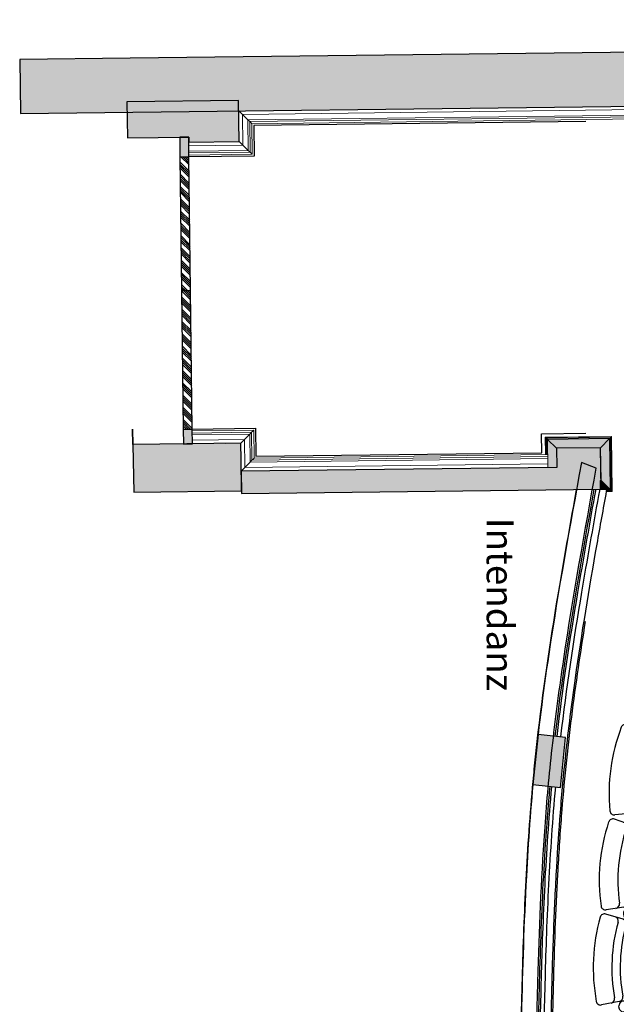
# Model space of a CAD drawing. Units: millimetres. Extents: x -30458 to 102842, y 31257 to 105904.
# Drawn here: x 5066 to 8380, y 44865 to 50338 of the extents above; entities that cross this region are included whole.
import ezdxf

# ---------------------------------------------------------------- set-up
doc = ezdxf.new("R2010")
doc.units = ezdxf.units.MM
doc.header["$LTSCALE"] = 10
doc.linetypes.add('ACAD_ISO02W100', pattern=[15, 12, -3])
doc.linetypes.add('HIDDEN', pattern=[0.375, 0.25, -0.125])
for name, color, linetype in [('GORKI Architektur', 251, 'Continuous'), ('GORKI Beschriftung', 8, 'Continuous'), ('GORKI Rang', 94, 'Continuous'), ('GORKI Saalbestuhlung', 252, 'Continuous'), ('GORKI Türen', 202, 'Continuous')]:
    doc.layers.add(name, color=color, linetype=linetype)
doc.layers.add('GORKI Saal Wandverkleidung', color=151, linetype='ACAD_ISO02W100', lineweight=5)
doc.styles.get("Standard").update_dxf_attribs({"font": 'isocpeur.ttf'})
pattern_1 = [(45, (-24387.714, 93820.247), (-33.67596, 33.67596), []), (45, (-24376.49, 93820.247), (-33.67596, 33.67596), []), (45, (-24365.264, 93820.247), (-33.67596, 33.67596), []), (45, (-24354.04, 93820.247), (-33.67596, 33.67596), [])]

# ---------------------------------------------------------------- blocks, each defined once
blk = doc.blocks.new('3 Stühle 58')
at = {"layer": 'GORKI Saalbestuhlung'}
for p, q in [((8533.2, 46381.8), (8440.4, 46418.7)), ((8807.9, 46406.9), (8564.8, 46434.8)), ((8537.1, 46412.8), (8536, 46402.9)), ((8801.1, 46347.3), (8558, 46375.2)), ((8773.2, 46410.9), (8766.4, 46351.3)), ((8816.7, 46395.9), (8812.2, 46356.1)), ((8694.4, 46340.8), (8595.1, 46354.3)), ((8715.7, 46126), (8737.2, 46284.5)), ((8715.7, 46126), (8694.2, 45967.4)), ((8471.7, 45928.1), (8372.4, 45917.3)), ((8538.7, 45938.1), (8638, 45924.6)), ((8464.3, 45861), (8369.9, 45893.8)), ((8469.1, 45900.6), (8468, 45890.7)), ((8739.9, 45895.7), (8496.6, 45922.7)), ((8705.1, 45899.6), (8698.5, 45839.9)), ((8748.7, 45884.7), (8744.3, 45844.9)), ((8490, 45863.1), (8733.3, 45836.1)), ((8627.2, 45827.2), (8527.4, 45836.3)), ((8657.9, 45613.5), (8672.4, 45772.9)), ((8657.9, 45613.5), (8643.5, 45454.2)), ((8422.9, 45405), (8324.2, 45389.8)), ((8692, 45381), (8447.9, 45398.4)), ((8489.4, 45418), (8589.2, 45408.9)), ((8657.1, 45383.5), (8652.9, 45323.6)), ((8418.1, 45337.8), (8322.4, 45366.3)), ((8421.2, 45375.2), (8420.5, 45365.2)), ((8687.7, 45321.2), (8443.6, 45338.5)), ((8701.2, 45370.3), (8698.4, 45330.4)), ((8582.3, 45311.1), (8482.2, 45315.8)), ((8622.5, 45099.1), (8629.9, 45258.9)), ((8622.5, 45099.1), (8615.1, 44939.2)), ((8462.8, 44896.2), (8562.9, 44891.6)), ((8396.9, 44880.3), (8299, 44860.8)), ((8395.2, 44849.3), (8395.9, 44859.2)), ((8666.7, 44865.9), (8422.5, 44882.5)), ((8627.7, 44808.4), (8631.8, 44868.3)), ((8673.2, 44815.3), (8676, 44855.2)), ((8662.6, 44806), (8418.4, 44822.6))]:
    blk.add_line(p, q, dxfattribs=at)
at = {"layer": 'GORKI Saalbestuhlung', "linetype": 'HIDDEN', "ltscale": 0.2}
for p, q in [((8965.4, 46304), (8724.7, 46324.8)), ((8986.6, 46089.2), (9008.1, 46247.7)), ((8986.6, 46089.2), (8965.2, 45930.6)), ((8908.9, 45887.8), (8671.5, 45931.9)), ((8899.5, 45802.4), (8658.2, 45812.5)), ((8930.2, 45588.7), (8944.7, 45748.1)), ((8930.2, 45588.7), (8915.8, 45429.4)), ((8861.5, 45384.1), (8622.3, 45417.7)), ((8855.4, 45298.5), (8613.9, 45297.9)), ((8895.6, 45086.4), (8903, 45246.2)), ((8895.6, 45086.4), (8888.2, 44926.6)), ((8836, 44878.9), (8595.6, 44901.9))]:
    blk.add_line(p, q, dxfattribs=at)
at = {"layer": 'GORKI Saalbestuhlung'}
for centre, major_axis, start_param, end_param in [((8431.2, 46395.5), (0, -25), 2.76382, 4.346866), ((8562, 46410), (0, -25), 3.027574, 4.59837), ((9364.7, 46037.8), (0, -1025.7), 4.346866, 4.808137), ((9364.7, 46037.8), (0, -922), 4.347561, 4.807442), ((8481.1, 46375.7), (0, -25), 1.205969, 2.76382), ((8524, 46358.6), (0, -25), 1.206634, 2.76382), ((8560.8, 46400), (0, -25), 4.59837, 6.169167), ((8806.8, 46397), (0, -10), 1.456778, 3.027574), ((9364.7, 46037.8), (0, -875.7), 4.348226, 4.806777), ((9364.7, 46037.8), (0, -852), 4.351884, 4.80312), ((8591.8, 46329.5), (0, -25), 3.006705, 4.351884), ((8687.7, 46291.3), (0, -50), 1.435909, 3.006705), ((8802.3, 46357.3), (0, -10), 6.169167, 7.739963), ((8369.7, 45942.1), (0, -25), 4.808137, 6.391183), ((8423.1, 45947.9), (0, -25), 0.107998, 1.665849), ((8469, 45952.9), (0, -25), 0.107998, 1.665184), ((8542.1, 45962.9), (0, -25), 4.80312, 6.148298), ((8644.7, 45974.2), (0, -50), 6.148298, 7.719094), ((9310.2, 45554.2), (0, -1025.7), 4.391114, 4.852385), ((8361.8, 45870.2), (0, -25), 2.808068, 4.391114), ((8412.5, 45852.6), (0, -25), 1.250216, 2.808068), ((8492.8, 45887.9), (0, -25), 4.601993, 6.17279), ((8493.9, 45897.9), (0, -25), 3.031197, 4.601993), ((8738.8, 45885.8), (0, -10), 1.460401, 3.031197), ((9310.2, 45554.2), (0, -922), 4.391809, 4.85169), ((9310.2, 45554.2), (0, -875.7), 4.392474, 4.851025), ((9310.2, 45554.2), (0, -852), 4.396132, 4.847368), ((8456.2, 45837.4), (0, -25), 1.250882, 2.808068), ((8525.1, 45811.4), (0, -25), 3.050953, 4.396132), ((8622.7, 45777.4), (0, -50), 1.480157, 3.050953), ((8734.4, 45846), (0, -10), 6.17279, 7.743586), ((8419.1, 45429.7), (0, -25), 0.152246, 1.709432), ((8491.7, 45442.9), (0, -25), 4.847368, 6.192546), ((8593.7, 45458.7), (0, -50), 6.192546, 7.763342), ((8320.4, 45414.5), (0, -25), 4.852385, 6.435431), ((8373.5, 45422.7), (0, -25), 0.152246, 1.710097), ((8446.1, 45373.4), (0, -25), 3.07071, 4.641506), ((8691.3, 45371), (0, -10), 1.499913, 3.07071), ((9276.8, 45068.7), (0, -1025.7), 4.435435, 4.896706), ((8315.2, 45342.3), (0, -25), 2.852389, 4.435435), ((8366.7, 45327), (0, -25), 1.294537, 2.852389), ((8411, 45313.8), (0, -25), 1.295202, 2.852389), ((8445.4, 45363.4), (0, -25), 4.641506, 6.212302), ((8688.4, 45331.1), (0, -10), 6.212302, 7.783098), ((9276.8, 45068.7), (0, -922), 4.43613, 4.896011), ((9276.8, 45068.7), (0, -875.7), 4.436795, 4.895346), ((9276.8, 45068.7), (0, -852), 4.440452, 4.891688), ((8481, 45290.8), (0, -25), 3.095274, 4.440452), ((8580, 45261.2), (0, -50), 1.524478, 3.095274), ((8565.2, 44941.5), (0, -50), 6.236867, 7.807663), ((8346.7, 44895.8), (0, -25), 0.196566, 1.754418), ((8392.1, 44904.8), (0, -25), 0.196566, 1.753753), ((8463.9, 44921.2), (0, -25), 4.891688, 6.236867), ((8294.1, 44885.3), (0, -25), 4.896706, 6.479752), ((8420.1, 44847.6), (0, -25), 4.644601, 6.215398), ((8420.8, 44857.5), (0, -25), 3.073805, 4.644601), ((8666, 44855.9), (0, -10), 1.503009, 3.073805), ((8663.3, 44816), (0, -10), 6.215398, 7.786194)]:
    blk.add_ellipse(centre, major_axis=major_axis, ratio=0.998931, start_param=start_param, end_param=end_param, dxfattribs=at)
at = {"layer": 'GORKI Saalbestuhlung', "linetype": 'HIDDEN', "ltscale": 0.2}
for centre, start_param, end_param in [((8958.6, 46254.4), 1.435909, 3.006705), ((8915.7, 45937.4), 6.148298, 7.719094), ((8895, 45752.6), 1.480157, 3.050953), ((8866, 45433.9), 6.192546, 7.763342), ((8853.1, 45248.5), 1.524478, 3.095274), ((8838.3, 44928.9), 6.236867, 7.807663)]:
    blk.add_ellipse(centre, major_axis=(0, -50), ratio=0.998931, start_param=start_param, end_param=end_param, dxfattribs=at)

msp = doc.modelspace()

# ---------------------------------------------------------------- hatches: boundary and pattern name
at = {"layer": 'GORKI Architektur', "linetype": 'Continuous', "extrusion": (1.12482e-32, 6.12323e-17, -1)}
for points in [[(-23307.71, 50338.26), (-23307.71, 50038.3), (-5069.3, 49816.52), (-5065.65, 50116.5), (-5678.63, 50123.95), (-5678.63, 50123.95)], [(-8296.09, 47728.73), (-6298.58, 47704.29), (-6297.08, 47828.31), (-8049.59, 47849.74), (-8048.29, 47955.71), (-8293.27, 47958.7)], [(-7917.23, 46085.99), (-7946.05, 46364.51), (-8099.04, 46348.68), (-8070.22, 46070.16)]]:
    msp.add_hatch(color=252, dxfattribs=at).paths.add_polyline_path(points)
h = msp.add_hatch(color=252, dxfattribs=at)
h.paths.add_polyline_path([(-5694.77, 47975.99), (-6295.17, 47983.29), (-6296.27, 47893.17), (-6298.4, 47719.19), (-5699.31, 47711.86), (-5693.23, 48061.21)])
h.paths.add_polyline_path([(-6284.76, 49661.4), (-6284.76, 49661.29), (-6004.8, 49657.83), (-6004.47, 49684.88), (-5665.08, 49680.75), (-5661.61, 49880.73), (-6282.08, 49888.27), (-6284.84, 49661.4)])
at = {"layer": 'GORKI Saal Wandverkleidung', "linetype": 'Continuous', "extrusion": (1.12482e-32, 6.12323e-17, -1)}
for points in [[(-8048.29, 47955.71), (-7997.68, 48005.09), (-8342.66, 48009.31), (-8293.27, 47958.7)], [(-7997.68, 48005.09), (-8048.29, 47955.71), (-8049.59, 47849.74), (-7999.59, 47849.13)], [(-8293.27, 47958.7), (-8342.66, 48009.31), (-8346.11, 47727.33), (-8295.5, 47776.72)], [(-8295.5, 47776.72), (-8346.11, 47727.33), (-8291.3, 47726.66), (-8290.68, 47776.66)]]:
    msp.add_hatch(color=252, dxfattribs=at).paths.add_polyline_path(points)
at = {"layer": 'GORKI Türen', "linetype": 'Continuous', "extrusion": (1.12482e-32, 6.12323e-17, -1)}
h = msp.add_hatch(color=252, dxfattribs=at)
h.paths.add_polyline_path([(-6005.79, 49575.87), (-5955.8, 49575.27), (-5954.47, 49684.58), (-6004.46, 49685.18)])
h.paths.add_polyline_path([(-5974.2, 48061.73), (-6024.2, 48062.34), (-6025.2, 47980.01), (-5975.2, 47979.4)])
h = msp.add_hatch(dxfattribs=at)
h.set_pattern_fill('ANSI34', color=252, scale=2.5, style=0)
h.set_pattern_definition(pattern_1)
h.paths.add_polyline_path([(-5955.8, 49575.27), (-6005.79, 49575.87), (-6014.83, 48832.44), (-5964.84, 48831.84)])
h = msp.add_hatch(dxfattribs=at)
h.set_pattern_fill('ANSI34', color=252, scale=2.5, style=0)
h.set_pattern_definition(pattern_1)
h.paths.add_polyline_path([(-6024.2, 48062.34), (-5974.2, 48061.73), (-5964.84, 48831.84), (-6014.83, 48832.44)])

# ---------------------------------------------------------------- linework, layer by layer
at = {"layer": 'GORKI Architektur', "linetype": 'Continuous'}
for p, q in [((23307.71, 50338.26), (5678.63, 50123.95)), ((5678.63, 50123.95), (5065.65, 50116.5)), ((5065.65, 50116.5), (5069.3, 49816.52)), ((5678.63, 50123.95), (5678.63, 50123.95)), ((5069.3, 49816.52), (23307.71, 50038.3)), ((6282.08, 49888.27), (5661.61, 49880.73)), ((5661.61, 49880.73), (5665.08, 49680.75)), ((6284.84, 49661.4), (6282.08, 49888.27)), ((5665.08, 49680.75), (6004.47, 49684.88)), ((6004.47, 49684.88), (6004.8, 49657.83)), ((6004.8, 49657.83), (6284.76, 49661.29)), ((6284.76, 49661.4), (6284.84, 49661.4)), ((6284.76, 49661.29), (6284.76, 49661.4)), ((5693.23, 48061.21), (5699.31, 47711.86)), ((5694.77, 47975.99), (5693.23, 48061.21)), ((6295.17, 47983.29), (5694.77, 47975.99)), ((6296.27, 47893.17), (6295.17, 47983.29)), ((8293.27, 47958.7), (8048.29, 47955.71)), ((8048.29, 47955.71), (8049.59, 47849.74)), ((8296.09, 47728.73), (8293.27, 47958.7)), ((6298.4, 47719.19), (6296.27, 47893.17)), ((8049.59, 47849.74), (6297.08, 47828.31)), ((8269.02, 47844.39), (8186.95, 47876.16)), ((6297.08, 47828.31), (6298.58, 47704.29)), ((5699.31, 47711.86), (6298.4, 47719.19)), ((6298.58, 47704.29), (8296.09, 47728.73)), ((7946.05, 46364.51), (7917.23, 46085.99)), ((8099.04, 46348.68), (7946.05, 46364.51)), ((8070.22, 46070.16), (8099.04, 46348.68)), ((7917.23, 46085.99), (8070.22, 46070.16))]:
    msp.add_line(p, q, dxfattribs=at)
at = {"layer": 'GORKI Architektur', "linetype": 'Continuous', "extrusion": (1.12482e-32, 6.12323e-17, -1)}
msp.add_line((6298.58, 47704.29), (8296.09, 47728.73), dxfattribs=at)
at = {"layer": 'GORKI Architektur', "linetype": 'Continuous'}
for points, knots in [([(8186.95, 47876.16), (8123.68, 47526.57), (8058.56, 47168.79), (7973.52, 46597.79), (7945.31, 46380.86), (7904.75, 45963.31), (7890.99, 45769.8), (7866.87, 45318.77), (7859.11, 45061.3), (7850.61, 44663.99), (7847.88, 44506), (7843.17, 44180.62), (7841.27, 43997.46), (7837.68, 43358.6), (7840.55, 42907.41), (7856.24, 42198.25), (7864.39, 41938.91), (7893.48, 41398.96), (7915.72, 41112.08), (7969.73, 40662.87), (7991.9, 40506.43), (8071.86, 39996.74), (8138.85, 39646.98), (8207.71, 39289.55)], [-915.6014096, -915.6014096, -915.6014096, -915.6014096, -793.7195589, -793.7195589, -721.3201435, -721.3201435, -659.025306, -659.025306, -576.3072103, -576.3072103, -531.4833847, -531.4833847, -473.7533212, -473.7533212, -330.1468757, -330.1468757, -247.2674855, -247.2674855, -157.4330267, -157.4330267, -109.1995125, -109.1995125, 0, 0, 0, 0]), ([(8295.71, 39289.55), (8215.49, 39705.94), (8136.02, 40119.63), (8054.46, 40683.26), (8035.73, 40829.04), (7968.22, 41465.39), (7948.38, 41952.37), (7929.53, 42785.09), (7925.83, 43136.46), (7925.7, 43914.9), (7930.69, 44322.9), (7940.03, 44809.83), (7942.72, 44930.35), (7954.04, 45326.65), (7965.91, 45602.48), (7997.27, 46023.28), (8010.34, 46166.8), (8044.94, 46473.64), (8065.73, 46629.27), (8141.22, 47139.03), (8205.53, 47493.6), (8269.02, 47844.39)], [-833.6772311, -833.6772311, -833.6772311, -833.6772311, -711.4519051, -711.4519051, -668.54763, -668.54763, -532.5382421, -532.5382421, -435.7179439, -435.7179439, -322.0731792, -322.0731792, -284.6840041, -284.6840041, -199.112497, -199.112497, -153.8147815, -153.8147815, -106.9448369, -106.9448369, 0, 0, 0, 0]), ([(8203.43, 39311.74), (8153.34, 39571.84), (8051.99, 40101.27), (7970.89, 40637.06), (7909.69, 41184.76), (7876.02, 41641.98), (7858.13, 42144.14), (7851.34, 42417.44), (7849.39, 42508.44), (7841.24, 42917.87), (7836.94, 43508.59), (7842.93, 44189.84), (7848.73, 44553.25), (7851.27, 44689.55), (7855.81, 44916.88), (7864.99, 45281.45), (7888, 45738.29), (7913.75, 46058.12), (7927.24, 46195.14), (7936.82, 46286.47), (7941.9, 46332.09), (7979.26, 46651), (8047.99, 47102.11), (8127.88, 47549.28), (8159.98, 47727.06)], [2.2194088, 2.2194088, 2.2194088, 2.2194088, 81.558221, 163.1164419, 163.1164419, 244.6746629, 299.0468102, 312.6398471, 326.2328839, 326.2328839, 434.9771785, 502.9423626, 530.1284363, 543.7214731, 543.7214731, 598.0936204, 652.4657678, 679.6518414, 693.2448782, 693.2448782, 706.8379151, 706.8379151, 788.396136, 842.4452271, 842.4452271, 842.4452271, 842.4452271]), ([(8326.56, 47727.09), (8325.98, 47723.89), (8325.4, 47720.68), (8307.04, 47619.06), (8289.34, 47520.64), (8228.32, 47174.4), (8186.78, 46926.2), (8131.43, 46535.79), (8113.39, 46394.15), (8086.63, 46145.44), (8076.77, 46038.47), (8060.24, 45829.79), (8053.42, 45728.08), (8041.17, 45514), (8035.96, 45401.61), (8026.72, 45161.38), (8022.96, 45033.53), (8016.13, 44749.97), (8013.31, 44594.26), (8007.39, 44214.74), (8004.99, 43990.92), (8002.77, 43529.51), (8003.12, 43291.92), (8007.19, 42837.48), (8010.58, 42620.61), (8020.44, 42203.03), (8026.77, 42002.28), (8043.5, 41650.83), (8052.49, 41500.03), (8073.11, 41230.06), (8083.8, 41110.79), (8107.52, 40886.9), (8120.19, 40782.22), (8147.7, 40577.54), (8162.39, 40477.52), (8195.41, 40266.87), (8213.95, 40156.28), (8255.76, 39917.74), (8279.3, 39789.84), (8322.26, 39561.9), (8341.46, 39461.81), (8360.73, 39361.74)], [9.0216992, 9.0216992, 9.0216992, 9.0216992, 10.0000001, 10.0000001, 40.0000437, 40.0000437, 115.4722471, 115.4722471, 158.2956021, 158.2956021, 190.5157429, 190.5157429, 221.0948908, 221.0948908, 254.8443998, 254.8443998, 293.2160905, 293.2160905, 339.9355876, 339.9355876, 407.0858125, 407.0858125, 478.3591033, 478.3591033, 543.4239758, 543.4239758, 603.6683158, 603.6683158, 648.9800184, 648.9800184, 684.8951657, 684.8951657, 716.5228623, 716.5228623, 746.8494992, 746.8494992, 780.4876642, 780.4876642, 819.5010097, 819.5010097, 850.0743514, 850.0743514, 850.0743514, 850.0743514]), ([(8041.47, 46354.63), (8084.85, 46728.27), (8160.38, 47185.96), (8242.39, 47641.89), (8257.99, 47728.26)], [707.5120177, 707.5120177, 707.5120177, 707.5120177, 819.9034343, 846.1864898, 846.1864898, 846.1864898, 846.1864898]), ([(8051.19, 46353.63), (8082.31, 46621.67), (8122.63, 46888.39), (8197.1, 47333.55), (8228.97, 47512.41), (8263.45, 47703.52), (8265.7, 47715.95), (8267.94, 47728.38)], [707.6993756, 707.6993756, 707.6993756, 707.6993756, 788.396136, 788.396136, 842.7682834, 842.7682834, 846.5514171, 846.5514171, 846.5514171, 846.5514171]), ([(8072.67, 46351.4), (8103.92, 46620.44), (8144.46, 46888.27), (8219.22, 47334.72), (8251.14, 47513.68), (8285.58, 47704.57), (8287.76, 47716.61), (8289.93, 47728.65)], [708.1452202, 708.1452202, 708.1452202, 708.1452202, 789.2903077, 789.2903077, 843.7241221, 843.7241221, 847.3886774, 847.3886774, 847.3886774, 847.3886774]), ([(7948.96, 44760.55), (7949.51, 44787.33), (7954.26, 45009.73), (7966.61, 45428.15), (7991.77, 45839.93), (8010.79, 46055.66), (8012.65, 46076.12)], [548.3442352, 548.3442352, 548.3442352, 548.3442352, 556.3630447, 614.9275758, 673.4921068, 679.6303701, 679.6303701, 679.6303701, 679.6303701]), ([(7958.73, 44760.37), (7962.13, 44925.89), (7966.37, 45091.54), (7979.18, 45438.81), (7988.11, 45620.43), (8006.88, 45892.51), (8014.03, 45983.15), (8022.29, 46074.17), (8022.33, 46074.64), (8022.37, 46075.11)], [548.5226346, 548.5226346, 548.5226346, 548.5226346, 598.0936204, 598.0936204, 652.4657678, 652.4657678, 679.6518414, 679.6518414, 679.7933604, 679.7933604, 679.7933604, 679.7933604]), ([(7980.32, 44759.98), (7983.73, 44926.27), (7988, 45092.65), (8000.87, 45440.63), (8009.84, 45622.23), (8028.61, 45893.4), (8035.71, 45983.2), (8043.86, 46072.89)], [548.9478082, 548.9478082, 548.9478082, 548.9478082, 598.7719576, 598.7719576, 653.2057719, 653.2057719, 680.185209, 680.185209, 680.185209, 680.185209])]:
    msp.add_open_spline(points, degree=3, knots=knots, dxfattribs=at)
at = {"layer": 'GORKI Rang', "linetype": 'Continuous'}
for p, q in [((8210.98, 49772.72), (6365.69, 49750.28)), ((6365.69, 49750.28), (6367.75, 49580.3)), ((6005.8, 49575.87), (6004.8, 49657.87)), ((6004.8, 49657.87), (6004.8, 49657.87)), ((6367.75, 49580.3), (6005.8, 49575.87)), ((6024.2, 48062.34), (6376.17, 48066.64)), ((6376.17, 48066.64), (6378.07, 47911.3)), ((7965.29, 48036.7), (8210.98, 48039.7)), ((7966.59, 47930.73), (7965.29, 48036.7)), ((6378.07, 47911.3), (7966.59, 47930.73))]:
    msp.add_line(p, q, dxfattribs=at)
msp.add_open_spline([(8209.62, 40245.57), (8190.33, 40362.46), (8172.21, 40479.47), (8140.81, 40702.1), (8127.23, 40807.69), (8089.4, 41141.46), (8070.88, 41370.42), (8048.47, 41748.31), (8041.72, 41896.93), (8031.81, 42172.81), (8028.27, 42300.04), (8019.49, 42681.72), (8015.97, 42936.06), (8012.85, 43444.63), (8013.26, 43698.88), (8016.38, 44089.55), (8017.94, 44225.92), (8021.4, 44464.51), (8023.11, 44566.73), (8026.97, 44771.19), (8029.15, 44873.43), (8037.17, 45180.04), (8044.49, 45384.32), (8061.57, 45695.91), (8068.56, 45803.52), (8084.05, 46003), (8092.19, 46094.91), (8120.14, 46370.22), (8143.58, 46553.27), (8182.71, 46821.65), (8195.9, 46907.2), (8209.62, 46992.71)], degree=3, knots=[97.7845787, 97.7845787, 97.7845787, 97.7845787, 133.3674901, 133.3674901, 165.3892756, 165.3892756, 234.4118586, 234.4118586, 279.0470797, 279.0470797, 317.2135464, 317.2135464, 393.5464799, 393.5464799, 469.8794133, 469.8794133, 510.8021097, 510.8021097, 541.4609021, 541.4609021, 572.1196945, 572.1196945, 633.4372792, 633.4372792, 665.8376491, 665.8376491, 693.5866995, 693.5866995, 749.0848002, 749.0848002, 775.0834141, 775.0834141, 775.0834141, 775.0834141], dxfattribs=at)
at = {"layer": 'GORKI Saal Wandverkleidung', "linetype": 'Continuous'}
for p, q in [((6302.92, 49811.52), (6282.78, 49831.18)), ((6282.78, 49831.18), (6302.92, 49811.52)), ((8726.98, 49841), (6302.92, 49811.52)), ((6333.29, 49781.89), (6302.92, 49811.52)), ((6305, 49641.53), (6302.92, 49811.52)), ((6302.92, 49811.52), (6333.29, 49781.88)), ((8726.89, 49810.99), (6333.29, 49781.89)), ((6335.37, 49611.9), (6333.29, 49781.88)), ((6333.29, 49781.88), (6343.41, 49772)), ((8726.38, 49800.99), (6343.41, 49772.01)), ((6349.48, 49766.08), (6343.41, 49772)), ((6343.41, 49772), (6349.48, 49766.08)), ((6345.49, 49602.02), (6343.41, 49772)), ((6349.48, 49766.08), (6355.56, 49760.15)), ((8714.16, 49788.84), (6355.55, 49760.16)), ((6357.64, 49590.16), (6355.56, 49760.15)), ((6284.79, 49661.26), (6004.8, 49657.83)), ((6005.04, 49637.84), (6004.8, 49657.83)), ((6305, 49641.53), (6284.76, 49661.29)), ((6284.79, 49661.26), (6305.03, 49641.51)), ((6305.03, 49641.51), (6005.04, 49637.84)), ((6005.41, 49607.84), (6005.04, 49637.84)), ((6335.39, 49611.87), (6005.41, 49607.84)), ((6005.53, 49597.84), (6005.41, 49607.84)), ((6345.51, 49602), (6005.53, 49597.84)), ((6005.6, 49591.84), (6005.53, 49597.84)), ((6005.68, 49585.84), (6005.6, 49591.84)), ((6305.03, 49641.51), (6335.39, 49611.87)), ((6335.37, 49611.9), (6305.03, 49641.51)), ((6335.39, 49611.87), (6345.51, 49602)), ((6345.51, 49602), (6351.58, 49596.07)), ((6351.56, 49596.09), (6345.51, 49602)), ((6351.58, 49596.07), (6357.65, 49590.15)), ((6357.65, 49590.15), (6005.68, 49585.84)), ((6024.32, 48052.34), (6366.23, 48056.52)), ((6024.47, 48040.34), (6354.45, 48044.38)), ((6024.59, 48030.34), (6344.63, 48034.26)), ((6344.63, 48034.26), (6315.17, 48003.89)), ((6315.17, 48003.89), (6344.56, 48034.19)), ((6346.46, 47879.08), (6344.56, 48034.19)), ((6354.45, 48044.38), (6344.63, 48034.26)), ((6356.33, 47889.23), (6354.44, 48044.36)), ((6354.45, 48044.38), (6360.36, 48050.47)), ((6360.34, 48050.45), (6354.45, 48044.38)), ((6360.36, 48050.47), (6366.29, 48056.58)), ((6368.19, 47901.42), (6366.29, 48056.58)), ((8354.51, 48021.46), (7985.54, 48016.95)), ((7988.57, 48013.98), (7985.54, 48016.95)), ((7985.54, 48016.95), (7986.71, 47920.98)), ((8351.55, 48018.42), (7988.57, 48013.98)), ((7992.62, 48010.03), (7988.57, 48013.98)), ((7988.57, 48013.98), (7989.71, 47921.02)), ((8347.6, 48014.37), (7992.62, 48010.03)), ((7997.68, 48005.09), (7992.62, 48010.03)), ((7992.62, 48010.03), (7993.71, 47921.06)), ((8342.66, 48009.31), (7997.68, 48005.09)), ((7997.68, 48005.09), (8048.29, 47955.71)), ((7997.68, 48005.09), (7999.59, 47849.13)), ((8342.66, 48009.31), (8293.27, 47958.7)), ((8293.27, 47958.7), (8342.66, 48009.31)), ((8342.66, 48009.31), (8347.6, 48014.37)), ((8347.6, 48014.37), (8342.66, 48009.31)), ((8346.11, 47727.33), (8342.66, 48009.31)), ((8347.6, 48014.37), (8351.55, 48018.42)), ((8351.55, 48018.42), (8347.6, 48014.37)), ((8351.17, 47722.39), (8347.6, 48014.37)), ((8351.55, 48018.42), (8354.51, 48021.46)), ((8354.51, 48021.46), (8351.55, 48018.42)), ((8355.22, 47718.44), (8351.55, 48018.42)), ((8358.25, 47715.48), (8354.51, 48021.46)), ((6024.95, 48000.34), (6315.17, 48003.89)), ((6209.09, 47982.24), (6295.18, 47983.3)), ((6315.17, 48003.89), (6295.18, 47983.3)), ((6295.18, 47983.3), (6314.93, 48003.65)), ((6297.07, 47828.32), (6295.18, 47983.3)), ((6316.83, 47848.62), (6314.93, 48003.65)), ((8048.29, 47955.71), (8293.27, 47958.7)), ((8049.59, 47849.74), (8048.29, 47955.71)), ((8293.27, 47958.7), (8295.5, 47776.72)), ((6346.88, 47878.92), (7998.98, 47899.13)), ((6362.26, 47895.32), (6356.33, 47889.23)), ((6356.33, 47889.23), (6362.05, 47895.11)), ((6356.73, 47889.04), (7998.86, 47909.13)), ((6368.19, 47901.42), (6362.26, 47895.32)), ((6367.96, 47901.18), (6368.54, 47901.19)), ((6368.54, 47901.19), (7998.71, 47921.13)), ((6316.83, 47848.62), (6297.07, 47828.32)), ((6297.07, 47828.32), (6316.75, 47848.55)), ((6316.75, 47848.55), (7999.35, 47869.13)), ((6346.46, 47879.08), (6316.83, 47848.62)), ((6316.83, 47848.62), (6346.29, 47878.91)), ((6346.29, 47878.91), (6346.88, 47878.92)), ((6356.33, 47889.23), (6346.46, 47879.08)), ((6356.14, 47889.03), (6356.73, 47889.04)), ((7999.59, 47849.13), (8049.59, 47849.74)), ((6297.07, 47828.31), (6297.07, 47828.32)), ((6297.07, 47828.31), (6297.08, 47828.31)), ((8295.5, 47776.72), (8290.68, 47776.66)), ((8290.68, 47776.66), (8291.3, 47726.66)), ((8346.11, 47727.33), (8295.5, 47776.72)), ((8295.5, 47776.72), (8346.11, 47727.33)), ((8291.3, 47726.66), (8346.11, 47727.33)), ((8358.25, 47715.48), (8324.38, 47715.07)), ((8355.22, 47718.44), (8324.93, 47718.07)), ((8351.17, 47722.39), (8325.65, 47722.08)), ((8346.11, 47727.33), (8351.17, 47722.39)), ((8351.17, 47722.39), (8355.22, 47718.44)), ((8355.22, 47718.44), (8358.25, 47715.48))]:
    msp.add_line(p, q, dxfattribs=at)
at = {"layer": 'GORKI Türen', "linetype": 'Continuous'}
for p, q in [((6004.46, 49685.18), (5954.47, 49684.58)), ((5954.47, 49684.58), (5955.8, 49575.27)), ((6005.79, 49575.87), (6004.46, 49685.18)), ((5955.8, 49575.27), (6005.79, 49575.87)), ((5955.8, 49575.27), (5964.84, 48831.84)), ((6014.83, 48832.44), (6005.79, 49575.87)), ((6014.83, 48832.44), (5964.84, 48831.84)), ((5964.84, 48831.84), (6014.83, 48832.44)), ((5964.84, 48831.84), (5974.2, 48061.73)), ((6024.2, 48062.34), (6014.83, 48832.44)), ((5974.2, 48061.73), (6024.2, 48062.34)), ((5974.2, 48061.73), (5975.2, 47979.4)), ((6025.2, 47980.01), (6024.2, 48062.34)), ((5975.2, 47979.4), (6025.2, 47980.01))]:
    msp.add_line(p, q, dxfattribs=at)
at = {"layer": 'GORKI Türen', "linetype": 'Continuous', "extrusion": (1.12482e-32, 6.12323e-17, -1)}
for p, q in [((5954.47, 49684.58), (5955.8, 49575.27)), ((6005.79, 49575.87), (6004.46, 49685.18)), ((5974.2, 48061.73), (5975.2, 47979.4)), ((6025.2, 47980.01), (6024.2, 48062.34))]:
    msp.add_line(p, q, dxfattribs=at)

# ---------------------------------------------------------------- block references
at = {"color": 18, "true_color": 0x000000}
msp.add_blockref('3 Stühle 58', (0, 0), dxfattribs=at)

# ---------------------------------------------------------------- texts
at = {"layer": 'GORKI Beschriftung', "insert": (7735.22, 47569.46), "char_height": 150, "attachment_point": 4, "rotation": 270}
msp.add_mtext_dynamic_manual_height_columns('Intendanz', width=698.1922, gutter_width=12.5, heights=[0], dxfattribs=at)

doc.saveas('drawing.dxf')
